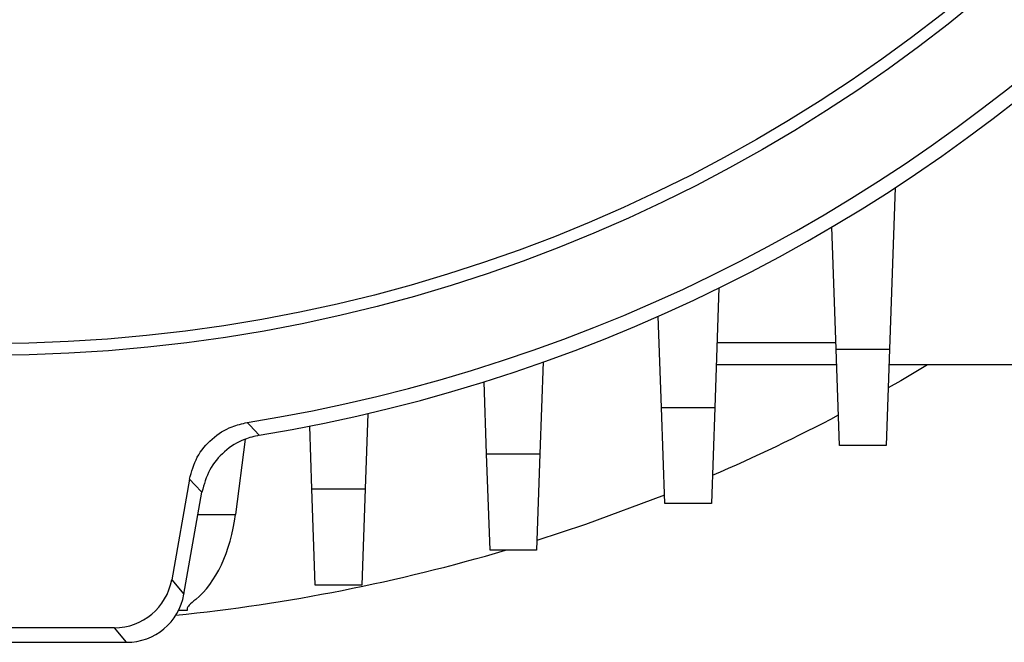
# Model space of a CAD drawing. Units: millimetres. Extents: x -1613 to 1062, y -962 to 962.
# Drawn here: x 3 to 87, y -205 to -152 of the extents above; entities that cross this region are included whole.
import ezdxf

# ---------------------------------------------------------------- set-up
doc = ezdxf.new("R2010")
doc.units = ezdxf.units.MM

msp = doc.modelspace()

# ---------------------------------------------------------------- linework, layer by layer
at = {"color": 7, "linetype": 'Continuous', "lineweight": 25}
for p, q in [((77.773, -166.162), (77.288, -180.031)), ((72.711, -180.031), (72.345, -169.539)), ((62.646, -174.778), (62.288, -185.031)), ((57.711, -185.031), (57.438, -177.206)), ((62.483, -179.457), (72.691, -179.457)), ((72.711, -180.031), (77.288, -180.031)), ((73, -188.294), (72.711, -180.031)), ((77.288, -180.031), (77, -188.294)), ((47.564, -181.134), (47.288, -189.031)), ((72.758, -181.387), (62.415, -181.387)), ((90.5, -181.387), (77.241, -181.387)), ((42.711, -189.031), (42.494, -182.828)), ((57.711, -185.031), (62.288, -185.031)), ((58, -193.294), (57.711, -185.031)), ((62.288, -185.031), (62, -193.294)), ((32.514, -185.561), (32.288, -192.031)), ((27.711, -192.031), (27.523, -186.639)), ((21.991, -187.764), (21.153, -194.22)), ((77, -188.294), (73, -188.294)), ((42.711, -189.031), (47.288, -189.031)), ((43, -197.294), (42.711, -189.031)), ((47.288, -189.031), (47, -197.294)), ((17.202, -191.209), (15.682, -199.83)), ((16.728, -201.077), (18.276, -192.298)), ((27.711, -192.031), (32.288, -192.031)), ((28, -200.294), (27.711, -192.031)), ((32.288, -192.031), (32, -200.294)), ((62, -193.294), (58, -193.294)), ((47, -197.294), (43, -197.294)), ((15.682, -199.83), (16.728, -201.077)), ((32, -200.294), (28, -200.294)), ((17, -202.483), (16.256, -202.483)), ((17.007, -202.284), (17, -202.483)), ((10.761, -203.959), (-10.761, -203.959)), ((11.807, -205.206), (10.761, -203.959)), ((-11.807, -205.206), (11.807, -205.206))]:
    msp.add_line(p, q, dxfattribs=at)
at = {"color": 8, "linetype": 'Continuous', "lineweight": 25}
msp.add_line((17.937, -194.22), (21.153, -194.22), dxfattribs=at)
at = {"color": 7, "linetype": 'Continuous', "lineweight": 25, "flags": 128}
for points in [[(80.545, -181.387), (78.25, -182.739), (77.172, -183.355)], [(22.164, -186.329), (22.387, -186.565), (23.202, -187.423)], [(18.276, -192.298), (17.671, -191.685), (17.202, -191.209)], [(57.974, -192.572), (51.186, -195.099), (47.028, -196.473)]]:
    msp.add_lwpolyline(points, dxfattribs=at)
at = {"color": 7, "linetype": 'Continuous', "lineweight": 25}
for radius in [133.35, 132.35]:
    msp.add_circle((0, -47.206), radius, dxfattribs=at)
for radius, start, end in [(140.877, 279.05186, 350.94814), (142.124, 279.39587, 350.60413), (156.5, 293.37256, 297.76664), (156.5, 275.87849, 286.45751)]:
    msp.add_arc((0, -47.206), radius, start, end, dxfattribs=at)
for centre, major_axis, ratio, start_param, end_param in [((15.554, -192.483), (0.426, 9.997), 0.572878, 3.608583, 4.562259), ((10.756, -198.956), (3.217, -3.834), 0.998963, 5.585565, 6.980806), ((11.802, -200.203), (3.217, -3.834), 0.998963, 5.585565, 6.980806)]:
    msp.add_ellipse(centre, major_axis=major_axis, ratio=ratio, start_param=start_param, end_param=end_param, dxfattribs=at)
for points, knots in [([(17.202, -191.209), (17.384, -190.556), (17.749, -189.25), (19.079, -187.67), (20.623, -186.681), (21.722, -186.43), (22.164, -186.329)], [0, 0, 0, 0, 0.272336, 0.544677, 0.816925, 1, 1, 1, 1]), ([(23.202, -187.423), (22.772, -187.523), (21.686, -187.776), (20.153, -188.758), (18.823, -190.338), (18.458, -191.645), (18.276, -192.298)], [0, 0, 0, 0, 0.179104, 0.452676, 0.72634, 1, 1, 1, 1]), ([(17.752, -201.52), (17.534, -201.698), (17.118, -202.038), (17.043, -202.204), (17.007, -202.284)], [0, 0, 0, 0, 0.522646, 1, 1, 1, 1])]:
    msp.add_open_spline(points, degree=3, knots=knots, dxfattribs=at)

doc.saveas('drawing.dxf')
